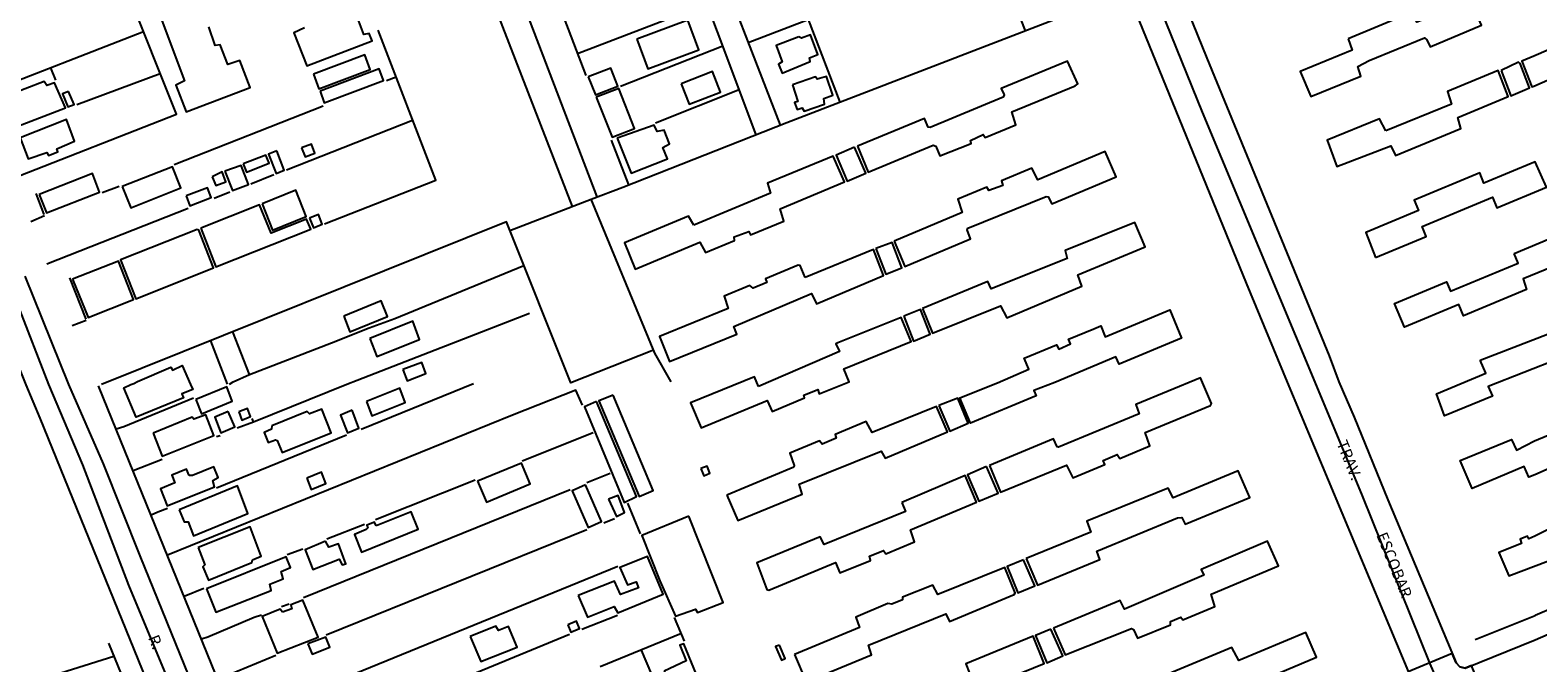
# Model space of a CAD drawing. Units: millimetres. Extents: x 175902 to 180726, y 1665955 to 1668736.
# Drawn here: x 177016 to 177349, y 1668113 to 1668253 of the extents above; entities that cross this region are included whole.
import ezdxf
from ezdxf.enums import TextEntityAlignment as Align

# ---------------------------------------------------------------- set-up
doc = ezdxf.new("R2010")
doc.units = ezdxf.units.MM
for name, color, linetype in [('V-CRUZAMENTO', 1, 'Continuous'), ('V-EDIFICACAO', 2, 'Continuous'), ('V-EIXO_DE_LOGRADOURO', 3, 'Continuous'), ('V-LOTE', 1, 'Continuous'), ('V-NOME_DOS_LOGRADOUROS', 7, 'Continuous'), ('V-QUADRA', 6, 'Continuous'), ('V-TESTADA', 141, 'Continuous')]:
    doc.layers.add(name, color=color, linetype=linetype)

msp = doc.modelspace()

# ---------------------------------------------------------------- linework, layer by layer
at = {"layer": 'V-CRUZAMENTO'}
msp.add_lwpolyline([(177334.69, 1668112.39), (177333.28, 1668111.82), (177332.15, 1668112.14), (177331.32, 1668113.01), (177330.44, 1668115.1), (177320.74, 1668111.02), (177321.12, 1668110.1), (177321.49, 1668108.86), (177321.44, 1668107.9), (177321.02, 1668106.88), (177320.21, 1668105.98), (177319.51, 1668105.58), (177322.97, 1668097.23), (177338.34, 1668103.6)], close=True, dxfattribs=at)
at = {"layer": 'V-EDIFICACAO'}
for points in [[(177307.47, 1668250.87), (177308.31, 1668248.36), (177296.83, 1668243.68), (177299.21, 1668238.12), (177310.25, 1668242.62), (177309.55, 1668244.76), (177312.12, 1668246.09), (177324.33, 1668251.1), (177324.83, 1668250.66), (177325.54, 1668249.07), (177336.88, 1668253.89), (177334.53, 1668259.25), (177322.63, 1668254.53), (177321.8, 1668256.49), (177321.45, 1668256.7), (177307.47, 1668250.87)], [(177150.21, 1668250.79), (177152.69, 1668244.23), (177163.95, 1668248.43), (177161.52, 1668254.96), (177150.21, 1668250.79)], [(177348.48, 1668247), (177345.84, 1668245.95), (177348.02, 1668240.23), (177348.5, 1668240.4), (177362.58, 1668246.56), (177363.89, 1668243.69), (177378.81, 1668249.94), (177376.38, 1668255.81), (177361.06, 1668249.38), (177359.88, 1668252)], [(177186.01, 1668251.3), (177181, 1668249.36), (177182.34, 1668245.79), (177181.58, 1668245.3), (177182.37, 1668243.3), (177188.56, 1668245.84), (177188.38, 1668246.68), (177190.22, 1668247.38), (177188.6, 1668251.78), (177186.65, 1668251.02), (177186.01, 1668251.3)], [(177078.8, 1668243.03), (177079.98, 1668239.8), (177091.31, 1668244.06), (177090.14, 1668247.32), (177078.8, 1668243.03)], [(177080.28, 1668239.3), (177081.17, 1668236.7), (177094.26, 1668241.64), (177093.29, 1668244.26), (177080.28, 1668239.3)], [(177139.51, 1668242.49), (177141.09, 1668238.5), (177146.03, 1668240.4), (177144.49, 1668244.42), (177139.51, 1668242.49)], [(177198.99, 1668227.13), (177201.36, 1668221.39), (177215.73, 1668227.36), (177216.29, 1668227.15), (177217.2, 1668225.03), (177224.11, 1668227.76), (177223.96, 1668228.44), (177226.75, 1668229.74), (177227.24, 1668229.07), (177234.03, 1668231.86), (177233.14, 1668234.71), (177247.15, 1668240.45), (177247.68, 1668240.9), (177245.45, 1668245.96), (177230.79, 1668239.88), (177231.42, 1668238.52), (177231.2, 1668237.99), (177215.09, 1668231.28), (177214.66, 1668231.33), (177213.85, 1668233.27), (177198.99, 1668227.13)], [(177341.23, 1668243.88), (177343.36, 1668238.29), (177347.5, 1668240.05), (177345.46, 1668245.4), (177345.11, 1668245.71), (177341.23, 1668243.88)], [(177010.9, 1668238.17), (177013.47, 1668231.58), (177023.97, 1668235.65), (177021.58, 1668241.12), (177019.82, 1668240.54), (177019.3, 1668241.43), (177010.9, 1668238.17)], [(177160.01, 1668240.93), (177161.84, 1668236.43), (177168.77, 1668239.11), (177167, 1668243.64), (177160.01, 1668240.93)], [(177184.68, 1668240.69), (177185.81, 1668237.02), (177185.06, 1668236.83), (177185.68, 1668235.23), (177186.78, 1668235.6), (177187.2, 1668234.89), (177191.74, 1668236.46), (177191.56, 1668237.68), (177193.59, 1668238.42), (177192.13, 1668242.55), (177190.1, 1668241.94), (177189.75, 1668242.44), (177184.68, 1668240.69)], [(177315.76, 1668230.56), (177314.37, 1668233.22), (177302.81, 1668228.47), (177304.92, 1668222.68), (177316.89, 1668227.26), (177317.89, 1668225.12), (177332.35, 1668231.07), (177331.67, 1668233.49), (177342.79, 1668238.09), (177340.62, 1668243.84), (177329.43, 1668239.25), (177330.27, 1668236.46), (177315.76, 1668230.56)], [(177024.68, 1668239.25), (177023.34, 1668238.71), (177024.51, 1668235.87), (177025.88, 1668236.38), (177024.68, 1668239.25)], [(177141.29, 1668238), (177144.79, 1668229.12), (177149.74, 1668231.07), (177146.24, 1668239.89), (177141.29, 1668238)], [(177013.97, 1668229.02), (177015.75, 1668224.36), (177019.89, 1668225.72), (177020.22, 1668225.12), (177022.27, 1668225.9), (177022.07, 1668226.59), (177025.95, 1668228.27), (177024.21, 1668233.01), (177013.97, 1668229.02)], [(177145.92, 1668228.95), (177148.99, 1668221.22), (177156.99, 1668224.34), (177156.02, 1668226.84), (177157.46, 1668227.69), (177156.27, 1668230.67), (177154.71, 1668230.36), (177154.04, 1668231.82), (177145.92, 1668228.95)], [(177076.16, 1668226.77), (177076.92, 1668224.78), (177079.08, 1668225.64), (177078.36, 1668227.61), (177076.16, 1668226.77)], [(177063.25, 1668223.23), (177063.98, 1668221.39), (177068.97, 1668223.37), (177068.24, 1668225.2), (177063.25, 1668223.23)], [(177070.66, 1668226.09), (177068.81, 1668225.39), (177070.51, 1668221.09), (177072.28, 1668221.83), (177070.66, 1668226.09)], [(177162.83, 1668209.67), (177161.64, 1668211.7), (177147.49, 1668205.82), (177149.87, 1668199.99), (177164.15, 1668205.92), (177165.39, 1668203.64), (177171.84, 1668206.31), (177171.78, 1668207.11), (177174.99, 1668208.3), (177175.4, 1668207.55), (177182.76, 1668210.59), (177181.89, 1668213.31), (177196.14, 1668219.28), (177193.61, 1668224.94), (177179.11, 1668218.96), (177179.8, 1668216.76), (177162.83, 1668209.67)], [(177198.37, 1668226.9), (177194.28, 1668225.18), (177196.7, 1668219.39), (177200.85, 1668221.18), (177198.37, 1668226.9)], [(177207.1, 1668206.18), (177209.45, 1668200.54), (177224.01, 1668206.65), (177223.23, 1668208.7), (177223.36, 1668209.02), (177240.7, 1668216.03), (177241.17, 1668215.99), (177241.97, 1668214.38), (177256.17, 1668220.35), (177253.75, 1668226.01), (177238.87, 1668219.73), (177237.56, 1668222.27), (177230.82, 1668219.5), (177231.1, 1668218.46), (177228.05, 1668217.35), (177227.58, 1668218.11), (177221.16, 1668215.48), (177222.13, 1668212.47), (177207.1, 1668206.18)], [(177018.13, 1668216.48), (177019.78, 1668212.39), (177031.52, 1668217), (177029.94, 1668221.12), (177018.13, 1668216.48)], [(177036.54, 1668218.23), (177038.4, 1668213.53), (177049.48, 1668217.92), (177047.65, 1668222.57), (177036.54, 1668218.23)], [(177056.41, 1668220.38), (177057.22, 1668218.43), (177059.43, 1668219.28), (177058.64, 1668221.46), (177056.41, 1668220.38)], [(177059.17, 1668221.65), (177060.86, 1668217.35), (177064.39, 1668218.68), (177062.82, 1668222.9), (177059.17, 1668221.65)], [(177313.51, 1668202.53), (177324.7, 1668207.17), (177323.83, 1668209.44), (177339.32, 1668215.91), (177340.3, 1668213.53), (177351.29, 1668218.08), (177348.76, 1668223.71), (177337.41, 1668218.98), (177336.55, 1668221.26), (177322.03, 1668215.21), (177323, 1668212.96), (177311.33, 1668208.06)], [(177050.65, 1668216.16), (177051.46, 1668214), (177056.19, 1668215.84), (177055.38, 1668217.94), (177050.65, 1668216.16)], [(177053.87, 1668209.05), (177057.22, 1668200.5), (177078.23, 1668208.84), (177077.24, 1668211.02), (177069.45, 1668207.93), (177066.87, 1668214.2), (177053.87, 1668209.05)], [(177067.41, 1668214.39), (177069.71, 1668208.57), (177077.17, 1668211.59), (177074.91, 1668217.4), (177067.41, 1668214.39)], [(177077.94, 1668211.26), (177078.76, 1668209.12), (177080.69, 1668209.9), (177079.87, 1668212.02), (177077.94, 1668211.26)], [(177053.06, 1668208.76), (177036.16, 1668202.02), (177039.5, 1668193.45), (177056.7, 1668200.29), (177053.48, 1668208.58), (177053.06, 1668208.76)], [(177213.38, 1668191.3), (177215.55, 1668185.86), (177230.6, 1668191.91), (177232, 1668189.25), (177248.57, 1668196.19), (177247.74, 1668198.75), (177262.58, 1668204.88), (177260.28, 1668210.3), (177244.94, 1668204.1), (177245.36, 1668202.32), (177228.54, 1668195.63), (177227.79, 1668197.22), (177213.38, 1668191.3)], [(177344.13, 1668203.45), (177355.04, 1668208), (177357.44, 1668202.47), (177346.09, 1668197.81), (177346.89, 1668195.49), (177332.97, 1668189.7), (177331.89, 1668192.17), (177319.91, 1668187.17), (177317.7, 1668192.42), (177329.19, 1668197.2), (177330.08, 1668195.09), (177344.99, 1668201.29)], [(177187.45, 1668198.12), (177186.33, 1668200.77), (177185.93, 1668200.83), (177178.7, 1668197.81), (177178.95, 1668197), (177175.95, 1668195.78), (177175.23, 1668196.37), (177169.51, 1668193.99), (177170.44, 1668191.28), (177155.27, 1668185.07), (177157.47, 1668179.58), (177172.36, 1668185.61), (177171.65, 1668187.35), (177188.84, 1668194.59), (177189.97, 1668192.35), (177204.74, 1668198.6), (177202.54, 1668204.31), (177187.45, 1668198.12)], [(177203.07, 1668204.51), (177205.29, 1668198.88), (177208.83, 1668200.3), (177206.66, 1668205.88), (177203.07, 1668204.51)], [(177025.55, 1668197.79), (177029.01, 1668189.29), (177039, 1668193.27), (177035.67, 1668201.72), (177025.55, 1668197.79)], [(177085.46, 1668189.57), (177086.81, 1668186.15), (177095.13, 1668189.55), (177093.77, 1668193.02), (177085.46, 1668189.57)], [(177209.22, 1668189.59), (177211.4, 1668184.11), (177215.07, 1668185.63), (177212.9, 1668191.05), (177209.22, 1668189.59)], [(177242.59, 1668174.93), (177238, 1668173.15), (177238.49, 1668172), (177223.99, 1668165.98), (177221.63, 1668171.59), (177229.94, 1668174.9), (177236.85, 1668177.88), (177235.82, 1668180.3), (177242.96, 1668183.27), (177243.48, 1668182.27), (177246.08, 1668183.49), (177245.66, 1668184.5), (177251.23, 1668186.8), (177252.77, 1668187.43), (177253.76, 1668185.01), (177268.06, 1668190.96), (177270.61, 1668184.75), (177256.85, 1668178.97), (177256.09, 1668180.62)], [(177091.24, 1668184.63), (177092.78, 1668180.68), (177102.24, 1668184.46), (177100.73, 1668188.46), (177091.24, 1668184.63)], [(177177.1, 1668174.09), (177176.26, 1668176.17), (177162.08, 1668170.46), (177164.44, 1668164.96), (177179.02, 1668170.94), (177180.15, 1668168.55), (177187.33, 1668171.55), (177187.13, 1668172.15), (177190.21, 1668173.39), (177190.56, 1668172.43), (177197.16, 1668175.07), (177195.97, 1668177.98), (177210.85, 1668183.97), (177208.65, 1668189.33), (177194.68, 1668183.72), (177194.25, 1668183.5), (177195, 1668181.81)], [(177336.63, 1668179.85), (177351.5, 1668185.61), (177352.4, 1668183.64), (177363.62, 1668188.21), (177365.87, 1668182.76), (177355.13, 1668178.31), (177354.18, 1668180.26), (177338.36, 1668174.09), (177339.37, 1668171.89), (177328.74, 1668167.6), (177326.95, 1668172.43), (177337.85, 1668177.02)], [(177051.6, 1668174.53), (177052.11, 1668173.37), (177049.72, 1668172.45), (177050.06, 1668171.59), (177039.63, 1668167.31), (177036.86, 1668173.79), (177038.39, 1668174.51), (177039.1, 1668174.75), (177039.91, 1668175.14), (177047.27, 1668178.31), (177047.64, 1668177.69), (177049.76, 1668178.72)], [(177098.53, 1668177.8), (177099.47, 1668175.32), (177103.65, 1668176.95), (177102.74, 1668179.38), (177098.53, 1668177.8)], [(177228.15, 1668156.61), (177230.63, 1668150.73), (177245.23, 1668156.71), (177246.59, 1668153.91), (177253.68, 1668156.82), (177253.3, 1668157.68), (177256.37, 1668159.06), (177256.98, 1668158.17), (177263.63, 1668160.94), (177262.58, 1668163.9), (177276.99, 1668169.84), (177277.22, 1668170.29), (177274.83, 1668175.98), (177260.53, 1668170.08), (177261.25, 1668168.02), (177243.45, 1668160.64), (177243.13, 1668160.74), (177242.36, 1668162.5)], [(177052.78, 1668171.16), (177054.03, 1668168.05), (177060.82, 1668170.79), (177059.61, 1668173.96), (177052.78, 1668171.16)], [(177090.47, 1668170.71), (177091.65, 1668167.58), (177099.04, 1668170.56), (177097.85, 1668173.66), (177090.47, 1668170.71)], [(177144.99, 1668172.17), (177141.85, 1668170.88), (177150.73, 1668149.79), (177153.84, 1668151.05), (177144.99, 1668172.17)], [(177216.95, 1668169.89), (177219.38, 1668164.18), (177223.46, 1668165.93), (177221.15, 1668171.47), (177216.95, 1668169.89)], [(177348.67, 1668154.55), (177347.34, 1668154.04), (177346.33, 1668156.36), (177334.88, 1668151.51), (177332.18, 1668157.71), (177343.55, 1668162.36), (177344.62, 1668160.01), (177348.66, 1668162.03), (177359.85, 1668166.69), (177358.71, 1668169.3), (177369.24, 1668173.24), (177371.75, 1668167.26), (177360.72, 1668162.67), (177361.66, 1668160.27)], [(177043.37, 1668163.73), (177045.36, 1668158.64), (177056.76, 1668163.2), (177054.98, 1668167.77), (177052.37, 1668166.81), (177051.97, 1668167.27), (177043.37, 1668163.73)], [(177059.94, 1668168.51), (177057, 1668167.29), (177058.28, 1668163.83), (177061.4, 1668165.12), (177059.94, 1668168.51)], [(177062.27, 1668168.44), (177062.97, 1668166.6), (177064.9, 1668167.43), (177064.22, 1668169.19), (177062.27, 1668168.44)], [(177069.57, 1668165.36), (177069.49, 1668164.6), (177067.89, 1668163.89), (177068.79, 1668161.72), (177070.37, 1668162.29), (177070.78, 1668162.16), (177071.89, 1668159.45), (177082.7, 1668163.79), (177080.6, 1668169.02), (177077.88, 1668168.01), (177077.39, 1668168.55), (177069.57, 1668165.36)], [(177087.33, 1668168.81), (177084.75, 1668167.74), (177086.33, 1668163.83), (177088.83, 1668164.82), (177087.33, 1668168.81)], [(177141.35, 1668170.75), (177138.69, 1668169.55), (177147.45, 1668148.42), (177150.18, 1668149.77), (177141.35, 1668170.75)], [(177170.16, 1668150.06), (177172.6, 1668144.46), (177186.81, 1668150.3), (177186.13, 1668152.46), (177204.24, 1668159.74), (177205.09, 1668158.21), (177218.89, 1668164.03), (177216.46, 1668169.66), (177202.24, 1668163.88), (177200.91, 1668166.29), (177194.09, 1668163.48), (177194.29, 1668162.63), (177191.2, 1668161.32), (177190.61, 1668162.04), (177184.08, 1668159.34), (177185.05, 1668156.61), (177184.92, 1668156.21), (177170.16, 1668150.06)], [(177051.33, 1668154.38), (177050.71, 1668155.83), (177047.5, 1668154.47), (177048.13, 1668152.78), (177044.95, 1668151.43), (177046.42, 1668147.66), (177056.9, 1668151.9), (177056.53, 1668153.3), (177057.71, 1668153.97), (177056.79, 1668156.29), (177052.07, 1668154.38), (177051.33, 1668154.38)], [(177077.3, 1668153.84), (177078.3, 1668151.28), (177081.51, 1668152.62), (177080.57, 1668155.1), (177077.3, 1668153.84)], [(177115.02, 1668153.13), (177116.99, 1668148.51), (177126.68, 1668152.53), (177124.74, 1668157.14), (177115.02, 1668153.13)], [(177164.41, 1668155.93), (177165.06, 1668154.34), (177166.4, 1668154.88), (177165.76, 1668156.43), (177164.41, 1668155.93)], [(177208.81, 1668148.43), (177209.61, 1668146.44), (177191.63, 1668139.13), (177190.74, 1668140.83), (177176.73, 1668135.09), (177178.98, 1668129.22), (177179.41, 1668129.09), (177194.12, 1668135.14), (177195.09, 1668132.88), (177201.9, 1668135.65), (177201.66, 1668136.61), (177204.76, 1668137.85), (177205.29, 1668137.06), (177211.63, 1668139.71), (177210.7, 1668142.41), (177225.32, 1668148.48), (177222.83, 1668154.36), (177208.81, 1668148.43)], [(177227.51, 1668156.36), (177223.33, 1668154.57), (177225.84, 1668148.72), (177230.13, 1668150.49), (177227.51, 1668156.36)], [(177236.29, 1668136.03), (177238.76, 1668130.2), (177252.6, 1668135.86), (177251.9, 1668137.67), (177269.76, 1668145.01), (177270.69, 1668145.14), (177271.43, 1668143.61), (177285.73, 1668149.55), (177283.11, 1668155.44), (177268.78, 1668149.49), (177267.67, 1668151.61), (177249.68, 1668144.31), (177250.56, 1668141.9), (177236.29, 1668136.03)], [(177049.12, 1668146.84), (177050.18, 1668144.14), (177051.07, 1668144.15), (177052.28, 1668141.1), (177064.31, 1668146.01), (177061.99, 1668152.1), (177049.12, 1668146.84)], [(177138.92, 1668152.36), (177135.97, 1668151.04), (177139.49, 1668142.93), (177142.4, 1668144.23), (177138.92, 1668152.36)], [(177354.42, 1668136.58), (177353.58, 1668139.04), (177353.82, 1668139.54), (177368.49, 1668145.49), (177369.42, 1668143.07), (177380.06, 1668147.33), (177377.8, 1668153.04), (177367.03, 1668148.53), (177365.96, 1668150.87), (177351.66, 1668145.16), (177352.35, 1668142.83), (177348.68, 1668141.01), (177347.38, 1668140.38), (177347.11, 1668141), (177345.43, 1668140.3), (177345.72, 1668139.38), (177340.75, 1668137.39), (177342.97, 1668132.23)], [(177143.96, 1668149.15), (177145.73, 1668145.36), (177147.55, 1668146.19), (177146.15, 1668149.99), (177143.96, 1668149.15)], [(177092.66, 1668143.31), (177092.28, 1668144.1), (177090.59, 1668143.43), (177090.79, 1668142.82), (177090.45, 1668142.43), (177087.83, 1668141.39), (177089.39, 1668137.44), (177101.94, 1668142.51), (177100.35, 1668146.38), (177092.66, 1668143.31)], [(177161.73, 1668145.39), (177151.38, 1668141.17), (177155.34, 1668131.11), (177158.82, 1668123.35), (177163.24, 1668124.87), (177163.62, 1668124.11), (177169.34, 1668126.35), (177161.73, 1668145.39)], [(177053.29, 1668138.48), (177054.81, 1668134.64), (177054.36, 1668134.21), (177055.59, 1668131.27), (177065.15, 1668135.14), (177065.31, 1668135.73), (177067.25, 1668136.56), (177064.78, 1668143.09), (177053.29, 1668138.48)], [(177081.44, 1668139.86), (177076.96, 1668138.01), (177078.67, 1668133.66), (177084.43, 1668135.94), (177085.1, 1668134.63), (177085.94, 1668134.91), (177084.31, 1668139.3), (177082.21, 1668138.59), (177081.44, 1668139.86)], [(177242.36, 1668120.69), (177244.89, 1668114.75), (177259.58, 1668120.57), (177260.02, 1668120.39), (177260.9, 1668118.45), (177268.18, 1668121.39), (177268.2, 1668122.14), (177270.47, 1668123.08), (177270.91, 1668122.54), (177277.98, 1668125.43), (177277.15, 1668128.19), (177292.04, 1668134.47), (177289.59, 1668139.9), (177274.97, 1668133.66), (177275.52, 1668132.35), (177257.99, 1668124.89), (177257.03, 1668126.79), (177242.36, 1668120.69)], [(177055.12, 1668129.39), (177057.18, 1668124.17), (177069.41, 1668129.01), (177069.14, 1668130.36), (177072.1, 1668131.57), (177071.61, 1668133.21), (177073.67, 1668134.09), (177072.78, 1668136.41), (177055.12, 1668129.39)], [(177137.29, 1668127.92), (177139.31, 1668123.09), (177145.23, 1668125.42), (177146.05, 1668124.07), (177156.1, 1668128.19), (177152.6, 1668136.53), (177146.49, 1668134.08), (177148.15, 1668130.21), (177150.11, 1668130.92), (177150.62, 1668129.61), (177146.62, 1668128.07), (177145.33, 1668131.08), (177137.29, 1668127.92)], [(177235.69, 1668135.8), (177232.06, 1668134.32), (177234.42, 1668128.46), (177238.22, 1668130.01), (177235.69, 1668135.8)], [(177185.1, 1668114.85), (177187.67, 1668108.83), (177202.11, 1668114.79), (177201.45, 1668116.93), (177218.54, 1668123.85), (177219.32, 1668122.15), (177233.65, 1668128.07), (177233.88, 1668128.47), (177231.56, 1668134.07), (177216.74, 1668128.12), (177215.63, 1668130.19), (177208.93, 1668127.51), (177208.94, 1668126.94), (177206.58, 1668125.94), (177205.68, 1668126.15), (177198.64, 1668123.07), (177199.42, 1668120.78), (177185.1, 1668114.85)], [(177071.91, 1668124.2), (177071.41, 1668124.87), (177067.47, 1668123.26), (177070.79, 1668115.17), (177079.81, 1668118.66), (177076.4, 1668126.84), (177073.77, 1668125.82), (177073.97, 1668124.94), (177071.91, 1668124.2)], [(177113.41, 1668118.81), (177115.79, 1668113.27), (177123.77, 1668116.49), (177121.89, 1668121.02), (177119.64, 1668120.15), (177119.08, 1668121.08), (177113.41, 1668118.81)], [(177134.98, 1668121.37), (177135.66, 1668119.81), (177137.54, 1668120.6), (177136.9, 1668122.19), (177134.98, 1668121.37)], [(177077.56, 1668117.2), (177078.5, 1668114.93), (177082.39, 1668116.49), (177081.52, 1668118.65), (177077.56, 1668117.2)], [(177199.8, 1668102.9), (177191.09, 1668099.18), (177193.37, 1668094.04), (177199.7, 1668096.72), (177208.1, 1668100.13), (177209.6, 1668097.29), (177216.49, 1668100.1), (177216.66, 1668100.86), (177219.05, 1668101.88), (177219.68, 1668101.17), (177226.47, 1668103.99), (177225.37, 1668106.85), (177240.3, 1668112.85), (177237.83, 1668118.87), (177222.96, 1668112.78), (177223.75, 1668110.76), (177223.26, 1668110.32), (177206.91, 1668103.51), (177205.8, 1668105.37)], [(177241.74, 1668120.48), (177238.36, 1668119.06), (177240.83, 1668113.04), (177244.4, 1668114.55), (177241.74, 1668120.48)], [(177251.26, 1668100.25), (177253.79, 1668094.48), (177268.23, 1668100.48), (177267.52, 1668102.63), (177284.85, 1668109.84), (177285.77, 1668108.06), (177300.46, 1668114.29), (177298.1, 1668119.72), (177283.3, 1668113.55), (177281.75, 1668116.4), (177264.95, 1668109.42), (177265.94, 1668106.4), (177251.26, 1668100.25)], [(177156.28, 1668111.14), (177159.42, 1668103.92), (177163.08, 1668105.42), (177162.32, 1668107.5), (177163.47, 1668108.11), (177162.75, 1668109.9), (177163.38, 1668110.61), (177160.6, 1668117.21), (177159.73, 1668116.94), (177161.16, 1668113.44), (177156.28, 1668111.14)], [(177181.77, 1668116.94), (177180.89, 1668116.62), (177182.22, 1668113.6), (177183, 1668113.97), (177181.77, 1668116.94)]]:
    msp.add_lwpolyline(points, close=True, dxfattribs=at)
for points in [[(177044.81, 1668256.09), (177050.27, 1668241.56), (177048.35, 1668240.64), (177050.68, 1668234.76), (177064.81, 1668240.11), (177062.52, 1668246.06), (177059.83, 1668245.16), (177058.16, 1668249.53), (177057.09, 1668249.41), (177055.66, 1668253.52)], [(177076.78, 1668253.28), (177074.46, 1668252.19), (177077.32, 1668244.87), (177091.73, 1668250.4), (177091.07, 1668252.07), (177089.91, 1668251.85), (177088.33, 1668255.94)]]:
    msp.add_lwpolyline(points, dxfattribs=at)
at = {"layer": 'V-EIXO_DE_LOGRADOURO'}
for points in [[(176865.87, 1668561.55), (176874.76, 1668539.95), (176883.25, 1668518.76), (176898.23, 1668479.41), (176929.37, 1668400.71), (177008.72, 1668203.96), (177020.25, 1668174.47)], [(177215.15, 1668385.06), (177216.92, 1668376.97), (177231.45, 1668342.56), (177246.43, 1668307.85), (177260.21, 1668271.64), (177275.19, 1668234.68), (177300.05, 1668175.05)], [(177020.25, 1668174.47), (177027.74, 1668156.78), (177037.94, 1668130.15), (177072.48, 1668047.25), (177086.38, 1668011.3), (177089.18, 1668005.6)], [(177300.05, 1668175.05), (177310.53, 1668149.91), (177325.5, 1668112.77), (177328.85, 1668104.95)]]:
    msp.add_lwpolyline(points, dxfattribs=at)
at = {"layer": 'V-LOTE'}
for points in [[(177181.97, 1668231.78), (177148.52, 1668318.17), (177139.26, 1668342.82)], [(177136.03, 1668213.83), (177102.47, 1668300.5)], [(177141.48, 1668215.95), (177110.88, 1668295.97)], [(177176.61, 1668229.63), (177159.54, 1668275.24)], [(177130.79, 1668264.26), (177138.99, 1668242.78)], [(177236.12, 1668252.64), (177231.94, 1668263.39), (177236.35, 1668265.14)], [(177012.08, 1668219.97), (177048.54, 1668234.19), (177037.52, 1668261.76)], [(177137.13, 1668247.59), (177165.8, 1668258.58)], [(177157.83, 1668175.08), (177154.21, 1668181.42), (177140.15, 1668215.43), (177147.15, 1668218.06), (177183.4, 1668232.37), (177243.26, 1668255.41)], [(177174.85, 1668250.04), (177188.14, 1668255.12), (177195.14, 1668236.86)], [(177004.83, 1668238.33), (177041.24, 1668252.45)], [(177081.22, 1668210.01), (177105.83, 1668219.61), (177093.09, 1668252.75)], [(177169.27, 1668249.23), (177146.65, 1668240.3)], [(177020.64, 1668244.44), (177021.75, 1668241.7)], [(177026.48, 1668236.39), (177044.93, 1668243.23)], [(177094.91, 1668241.63), (177097.06, 1668242.45)], [(177172.85, 1668239.6), (177154.4, 1668232.24)], [(177047.96, 1668223.11), (177080.89, 1668236.09)], [(177072.83, 1668221.91), (177100.7, 1668232.88)], [(177148.46, 1668218.58), (177144.65, 1668228.5)], [(177064.97, 1668218.84), (177070.02, 1668220.87)], [(177032.08, 1668216.9), (177035.85, 1668218.32)], [(177056.86, 1668215.69), (177060.29, 1668217.04)], [(177122.21, 1668208.5), (177140.15, 1668215.43)], [(177016.29, 1668210.53), (177019.35, 1668211.81)], [(177019.87, 1668201.15), (177051.11, 1668213.42)], [(177153.95, 1668182.05), (177135.67, 1668174.89), (177121.44, 1668210.42), (177031.95, 1668174.49)], [(177060.21, 1668174.55), (177061.05, 1668175.08), (177064.64, 1668176.73), (177082.8, 1668183.68), (177091.11, 1668187.04), (177096.75, 1668189.1), (177125.29, 1668200.8)], [(177025.46, 1668187.5), (177028.58, 1668188.73)], [(177086.12, 1668174.61), (177088.41, 1668175.46), (177126.56, 1668190.24)], [(177056.06, 1668184.17), (177059.74, 1668174.55)], [(177064.65, 1668176.73), (177060.97, 1668186.13)], [(177068.8, 1668081.94), (177031.28, 1668174.21)], [(177065.53, 1668166.25), (177086.12, 1668174.61)], [(177114.12, 1668174.66), (177089.31, 1668164.57)], [(177035.17, 1668164.68), (177036.84, 1668165.19), (177052.27, 1668171.52)], [(177138.23, 1668169.94), (177136.79, 1668173.25), (177122.77, 1668167.72), (177046.5, 1668136.81)], [(177061.94, 1668164.91), (177065.53, 1668166.25), (177065.2, 1668166.96)], [(177086.1, 1668163.27), (177057.35, 1668151.63)], [(177057.37, 1668162.99), (177058.13, 1668163.25)], [(177124.91, 1668157.67), (177140.6, 1668163.92)], [(177038.91, 1668155.5), (177045.33, 1668158.02)], [(177139.2, 1668152.87), (177144.32, 1668154.89)], [(177076.61, 1668127.46), (177135.49, 1668151.33)], [(177092.49, 1668144.69), (177114.54, 1668153.44)], [(177151.03, 1668141.52), (177148.24, 1668148.3)], [(177042.9, 1668145.68), (177044.38, 1668146.4), (177046.5, 1668147.16)], [(177145.31, 1668144.85), (177142.96, 1668143.9)], [(177139.19, 1668142.38), (177081.61, 1668119.1)], [(177081.76, 1668140.44), (177090.06, 1668143.63)], [(177072.99, 1668136.95), (177076.41, 1668138.19)], [(177073.7, 1668104.84), (177146.07, 1668134.36)], [(177366.73, 1668131.16), (177348.74, 1668123.49)], [(177050.19, 1668127.76), (177054.54, 1668129.47)], [(177071.74, 1668125.44), (177073.38, 1668126.04)], [(177054.04, 1668118.29), (177055.47, 1668118.74), (177065.69, 1668123.08), (177067.32, 1668123.58)], [(177138.08, 1668120.42), (177145.99, 1668123.53)], [(177160.75, 1668117.81), (177158.57, 1668123)], [(177335.51, 1668118.14), (177348.74, 1668123.49)], [(177135.38, 1668119.26), (177107.63, 1668107.88)], [(177160.08, 1668119.46), (177142.14, 1668112.12)], [(176993.84, 1668088.87), (176990.35, 1668100.55), (177034.65, 1668114.49)], [(177033.47, 1668117.36), (177038.97, 1668103.99)], [(177070.5, 1668114.61), (177057.68, 1668109.35)], [(177151.2, 1668115.84), (177153.45, 1668110.4)]]:
    msp.add_lwpolyline(points, dxfattribs=at)
at = {"layer": 'V-QUADRA'}
for points in [[(177362.94, 1668435.25), (177348.11, 1668429.43), (177282.21, 1668403.55), (177278.56, 1668402), (177267.43, 1668397.77), (177226.04, 1668381.45), (177225.13, 1668381.23), (177224.06, 1668380.36), (177223.18, 1668378.75), (177223.2, 1668376.93), (177243.97, 1668325.35), (177253.09, 1668303.7), (177276.23, 1668246.63), (177303.26, 1668180.82), (177305.42, 1668175.06), (177308.74, 1668167.27), (177316.21, 1668149.01), (177331.32, 1668113.01), (177332.15, 1668112.14), (177333.28, 1668111.82), (177348.75, 1668118.11), (177359.12, 1668122.56)], [(176683.69, 1668033.43), (176641.47, 1668138.95), (176638.34, 1668147.26), (176639.06, 1668150.39), (176651.15, 1668155.27), (176687.04, 1668169.29), (176698.06, 1668173.79), (176701.27, 1668175.02), (176725.72, 1668184.66), (176866.54, 1668240.16), (176889.85, 1668249.74), (176969.69, 1668280.61), (176970.76, 1668280.71), (176972.01, 1668280.42), (176973.2, 1668279.49), (176973.94, 1668278.47), (176974.32, 1668277.64), (176997.68, 1668218.07), (177015.2, 1668174.46), (177018.28, 1668167.08), (177066.28, 1668049.17)], [(177259.03, 1668260.31), (177284.88, 1668196.92), (177294, 1668175.04), (177321.12, 1668110.1)], [(177089.67, 1668015.48), (177040.46, 1668136.66), (177032.35, 1668156.95), (177024.7, 1668174.48), (177015.06, 1668198.41)]]:
    msp.add_lwpolyline(points, dxfattribs=at)
at = {"layer": 'V-TESTADA'}
for points in [[(177019.28, 1668212.04), (177017.48, 1668216.66)], [(177028.54, 1668188.94), (177024.91, 1668198.08)], [(177068.8, 1668081.94), (177031.28, 1668174.21)], [(177366.73, 1668131.16), (177348.74, 1668123.49)], [(177335.51, 1668118.14), (177348.74, 1668123.49)], [(177033.47, 1668117.36), (177038.97, 1668103.99)]]:
    msp.add_lwpolyline(points, dxfattribs=at)

# ---------------------------------------------------------------- texts
at = {"layer": 'V-NOME_DOS_LOGRADOUROS'}
for s, p in [('TRAV.', (177304.09, 1668161.29)), ('ESCOBAR', (177312.91, 1668140.95)), ('R.', (177041.46, 1668118.28))]:
    msp.add_text(s, height=2.5, rotation=292, dxfattribs=at).set_placement(p, align=Align.BOTTOM_LEFT)

doc.saveas('drawing.dxf')
